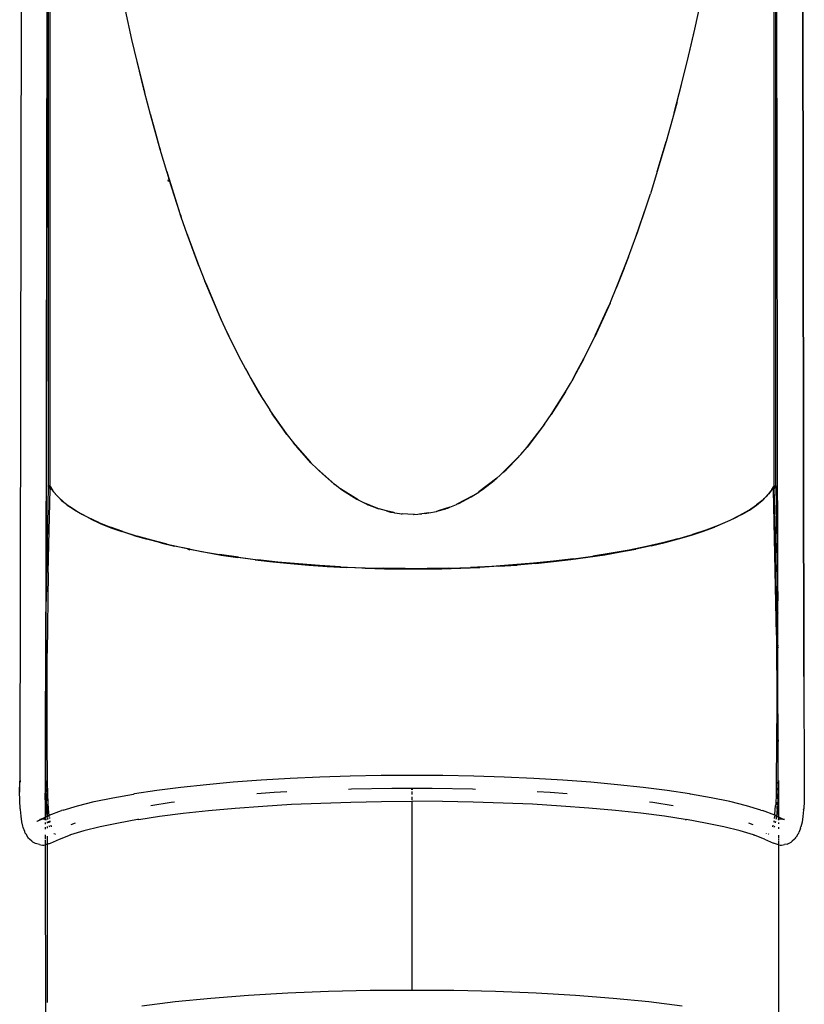
# Model space of a CAD drawing. Extents: x -10.2 to 2.9, y -7.3 to 9.5.
# Drawn here: x -5.8 to -5, y 5.4 to 6.5 of the extents above; entities that cross this region are included whole.
import ezdxf

# ---------------------------------------------------------------- set-up
doc = ezdxf.new("R2010")
doc.units = 0
doc.layers.get('0').update_dxf_attribs({"linetype": 'CONTINUOUS'})

# ---------------------------------------------------------------- blocks, each defined once
blk = doc.blocks.new('5322')
for p, q in [((-5.798, 7.1265), (-5.8005, 5.6696)), ((-5.7711, 7.1269), (-5.7711, 5.9755)), ((-5.0174, 5.9755), (-5.0173, 7.1269)), ((-5.0152, 5.8566), (-5.0173, 7.1269)), ((-4.9882, 5.7781), (-4.9907, 7.1257)), ((-4.9905, 7.1265), (-4.9882, 5.7781)), ((-5.7712, 7.0974), (-5.7735, 5.8454)), ((-5.7733, 5.8559), (-5.7712, 7.0974)), ((-5.0194, 7.0968), (-5.0194, 5.9755)), ((-5.7691, 5.9755), (-5.7691, 7.0892)), ((-5.6914, 6.4684), (-5.6847, 6.4381)), ((-5.1014, 6.4489), (-5.0951, 6.4771)), ((-5.1078, 6.4208), (-5.1014, 6.4489)), ((-5.1072, 6.4236), (-5.1014, 6.4489)), ((-5.6847, 6.4381), (-5.6792, 6.4152)), ((-5.7991, 6.4341), (-5.7991, 6.429)), ((-5.1152, 6.3914), (-5.1078, 6.4208)), ((-5.1078, 6.4208), (-5.1072, 6.4236)), ((-5.7991, 6.4097), (-5.7991, 6.4046)), ((-5.6792, 6.4152), (-5.6723, 6.3868)), ((-5.6792, 6.4152), (-5.6715, 6.3839)), ((-5.6723, 6.3868), (-5.6715, 6.3839)), ((-5.1227, 6.3623), (-5.1152, 6.3914)), ((-5.1196, 6.3734), (-5.1152, 6.3914)), ((-5.6652, 6.3603), (-5.6715, 6.3839)), ((-5.1196, 6.3734), (-5.1227, 6.3623)), ((-5.6551, 6.3241), (-5.6652, 6.3603)), ((-5.6652, 6.3603), (-5.6641, 6.3563)), ((-5.6641, 6.3563), (-5.6561, 6.3273)), ((-5.6641, 6.3563), (-5.6598, 6.3402)), ((-5.1227, 6.3623), (-5.131, 6.3323)), ((-5.6598, 6.3402), (-5.6561, 6.3273)), ((-5.6561, 6.3273), (-5.6551, 6.3241)), ((-5.131, 6.3323), (-5.1401, 6.3014)), ((-5.1401, 6.3014), (-5.1317, 6.3299)), ((-5.134, 6.3216), (-5.1317, 6.3299)), ((-5.1317, 6.3299), (-5.131, 6.3323)), ((-5.6484, 6.3013), (-5.6551, 6.3241)), ((-5.1401, 6.3014), (-5.134, 6.3216)), ((-5.6333, 6.254), (-5.6484, 6.3013)), ((-5.6484, 6.3013), (-5.6477, 6.2991)), ((-5.6477, 6.2991), (-5.6346, 6.258)), ((-5.6477, 6.2991), (-5.6469, 6.2962)), ((-5.6469, 6.2962), (-5.6464, 6.2943)), ((-5.1401, 6.3014), (-5.1472, 6.2781)), ((-5.6464, 6.291), (-5.6469, 6.2927)), ((-5.6464, 6.2943), (-5.6346, 6.258)), ((-5.1514, 6.2657), (-5.1472, 6.2781)), ((-5.1623, 6.2337), (-5.1514, 6.2657)), ((-5.1606, 6.2382), (-5.1514, 6.2657)), ((-5.6346, 6.258), (-5.6337, 6.2553)), ((-5.6337, 6.2553), (-5.6333, 6.254)), ((-5.6271, 6.2365), (-5.6333, 6.254)), ((-5.615, 6.2036), (-5.6271, 6.2365)), ((-5.6271, 6.2365), (-5.6253, 6.2315)), ((-5.1699, 6.2131), (-5.1623, 6.2337)), ((-5.1623, 6.2337), (-5.1606, 6.2382)), ((-5.6253, 6.2315), (-5.6161, 6.2065)), ((-5.6253, 6.2315), (-5.6197, 6.2157)), ((-5.6197, 6.2157), (-5.6161, 6.2065)), ((-5.1699, 6.2131), (-5.1827, 6.1804)), ((-5.171, 6.2101), (-5.1699, 6.2131)), ((-5.6161, 6.2065), (-5.615, 6.2036)), ((-5.615, 6.2036), (-5.6088, 6.1877)), ((-5.1806, 6.1855), (-5.171, 6.2101)), ((-5.1743, 6.2012), (-5.171, 6.2101)), ((-5.1743, 6.2012), (-5.1806, 6.1855)), ((-5.6108, 6.1898), (-5.6108, 6.1899)), ((-5.592, 6.1481), (-5.6088, 6.1877)), ((-5.6088, 6.1877), (-5.608, 6.1856)), ((-5.608, 6.1856), (-5.593, 6.1502)), ((-5.608, 6.1856), (-5.6069, 6.1827)), ((-5.6069, 6.1827), (-5.593, 6.1502)), ((-5.1827, 6.1804), (-5.1806, 6.1855)), ((-5.1879, 6.1676), (-5.1827, 6.1804)), ((-5.1891, 6.165), (-5.205, 6.1299)), ((-5.1927, 6.1569), (-5.1891, 6.165)), ((-5.1891, 6.165), (-5.1879, 6.1676)), ((-5.204, 6.132), (-5.1927, 6.1569)), ((-5.2017, 6.1366), (-5.1927, 6.1569)), ((-5.593, 6.1502), (-5.592, 6.1481)), ((-5.5856, 6.1345), (-5.592, 6.1481)), ((-5.5715, 6.1058), (-5.5856, 6.1345)), ((-5.5856, 6.1345), (-5.584, 6.1309)), ((-5.205, 6.1299), (-5.204, 6.132)), ((-5.204, 6.132), (-5.2017, 6.1366)), ((-5.584, 6.1309), (-5.5732, 6.1091)), ((-5.584, 6.1309), (-5.5792, 6.1208)), ((-5.2126, 6.1144), (-5.205, 6.1299)), ((-5.5792, 6.1208), (-5.5732, 6.1091)), ((-5.2126, 6.1144), (-5.2288, 6.084)), ((-5.2254, 6.0903), (-5.2138, 6.1121)), ((-5.2165, 6.1065), (-5.2138, 6.1121)), ((-5.2138, 6.1121), (-5.2126, 6.1144)), ((-5.5732, 6.1091), (-5.5715, 6.1058)), ((-5.5715, 6.1058), (-5.5669, 6.0969)), ((-5.2165, 6.1065), (-5.2254, 6.0903)), ((-5.5669, 6.0969), (-5.5644, 6.0926)), ((-5.5485, 6.0652), (-5.5644, 6.0926)), ((-5.5644, 6.0926), (-5.5612, 6.0869)), ((-5.5612, 6.0869), (-5.5498, 6.0673)), ((-5.5612, 6.0869), (-5.5528, 6.0721)), ((-5.2353, 6.0731), (-5.2301, 6.0817)), ((-5.2301, 6.0817), (-5.2288, 6.084)), ((-5.2288, 6.084), (-5.2254, 6.0903)), ((-5.5528, 6.0721), (-5.5498, 6.0673)), ((-5.2353, 6.0731), (-5.2501, 6.0496)), ((-5.2376, 6.0693), (-5.2353, 6.0731)), ((-5.5498, 6.0673), (-5.5485, 6.0652)), ((-5.5485, 6.0652), (-5.5416, 6.0543)), ((-5.2483, 6.0523), (-5.2376, 6.0693)), ((-5.2436, 6.0592), (-5.2376, 6.0693)), ((-5.5238, 6.029), (-5.5416, 6.0543)), ((-5.5416, 6.0543), (-5.5405, 6.0525)), ((-5.5405, 6.0525), (-5.5245, 6.0298)), ((-5.5405, 6.0525), (-5.5391, 6.0504)), ((-5.5251, 6.0306), (-5.5391, 6.0504)), ((-5.2501, 6.0496), (-5.2483, 6.0523)), ((-5.2483, 6.0523), (-5.2436, 6.0592)), ((-5.257, 6.0394), (-5.2501, 6.0496)), ((-5.5251, 6.0306), (-5.5245, 6.0298)), ((-5.5245, 6.0298), (-5.5238, 6.029)), ((-5.257, 6.0394), (-5.2751, 6.0159)), ((-5.2731, 6.0182), (-5.2581, 6.0378)), ((-5.2711, 6.0206), (-5.2581, 6.0378)), ((-5.2581, 6.0378), (-5.257, 6.0394)), ((-5.5238, 6.029), (-5.5235, 6.0285)), ((-5.5235, 6.0285), (-5.5169, 6.0202)), ((-5.4989, 5.9996), (-5.5169, 6.0202)), ((-5.5169, 6.0202), (-5.5153, 6.0182)), ((-5.2731, 6.0182), (-5.2711, 6.0206)), ((-5.5153, 6.0182), (-5.5117, 6.0137)), ((-5.5153, 6.0182), (-5.5001, 6.0008)), ((-5.5117, 6.0137), (-5.5001, 6.0008)), ((-5.2816, 6.0082), (-5.2751, 6.0159)), ((-5.2751, 6.0159), (-5.2731, 6.0182)), ((-5.5001, 6.0008), (-5.4989, 5.9996)), ((-5.4989, 5.9996), (-5.4926, 5.9934)), ((-5.2816, 6.0082), (-5.3, 5.9894)), ((-5.2986, 5.9906), (-5.2828, 6.0068)), ((-5.2966, 5.9924), (-5.284, 6.0054)), ((-5.284, 6.0054), (-5.2828, 6.0068)), ((-5.2828, 6.0068), (-5.2816, 6.0082)), ((-5.4741, 5.977), (-5.4926, 5.9934)), ((-5.4926, 5.9934), (-5.4909, 5.9917)), ((-5.4909, 5.9917), (-5.4871, 5.988)), ((-5.4909, 5.9917), (-5.4753, 5.9778)), ((-5.3029, 5.9868), (-5.3, 5.9894)), ((-5.3, 5.9894), (-5.2986, 5.9906)), ((-5.2986, 5.9906), (-5.2966, 5.9924)), ((-5.4753, 5.9778), (-5.4871, 5.988)), ((-5.3063, 5.9837), (-5.3249, 5.9694)), ((-5.3234, 5.9704), (-5.3076, 5.9825)), ((-5.3211, 5.9719), (-5.3091, 5.9812)), ((-5.3091, 5.9812), (-5.3076, 5.9825)), ((-5.3076, 5.9825), (-5.3063, 5.9837)), ((-5.3063, 5.9837), (-5.3063, 5.9837)), ((-5.3063, 5.9837), (-5.3062, 5.9837)), ((-5.3062, 5.9837), (-5.3029, 5.9868)), ((-5.7711, 5.9754), (-5.7733, 5.8559)), ((-5.7712, 5.8857), (-5.7692, 5.9723)), ((-5.7711, 5.9754), (-5.7711, 5.9755)), ((-5.7691, 5.9755), (-5.7711, 5.9754)), ((-5.7691, 5.9755), (-5.7711, 5.9755)), ((-5.7711, 5.9754), (-5.771, 5.9752)), ((-5.7711, 5.9754), (-5.7711, 5.9754)), ((-5.771, 5.9752), (-5.7705, 5.9745)), ((-5.7704, 5.9746), (-5.771, 5.9752)), ((-5.771, 5.9752), (-5.7692, 5.9723)), ((-5.7704, 5.9746), (-5.7705, 5.9745)), ((-5.7705, 5.9745), (-5.7692, 5.9726)), ((-5.7692, 5.9726), (-5.7691, 5.9755)), ((-5.7692, 5.9726), (-5.7686, 5.9717)), ((-5.7692, 5.9723), (-5.7692, 5.9726)), ((-5.7686, 5.9713), (-5.7692, 5.9723)), ((-5.7686, 5.9745), (-5.7691, 5.9755)), ((-5.7691, 5.9755), (-5.7691, 5.9755)), ((-5.7686, 5.9745), (-5.7662, 5.9705)), ((-5.7657, 5.9699), (-5.7686, 5.9745)), ((-5.7662, 5.9705), (-5.7657, 5.9699)), ((-5.7657, 5.9699), (-5.7655, 5.9696)), ((-5.7655, 5.9696), (-5.7623, 5.9656)), ((-5.7655, 5.9696), (-5.7611, 5.9645)), ((-5.4753, 5.9778), (-5.4741, 5.977)), ((-5.4741, 5.977), (-5.474, 5.9769)), ((-5.474, 5.9769), (-5.4691, 5.9733)), ((-5.4691, 5.9733), (-5.4684, 5.9728)), ((-5.4684, 5.9728), (-5.4682, 5.9726)), ((-5.4499, 5.961), (-5.4682, 5.9726)), ((-5.4682, 5.9726), (-5.4664, 5.9713)), ((-5.4664, 5.9713), (-5.4636, 5.9693)), ((-5.4664, 5.9713), (-5.4513, 5.9617)), ((-5.4636, 5.9693), (-5.4513, 5.9617)), ((-5.3302, 5.966), (-5.3251, 5.9692)), ((-5.3251, 5.9692), (-5.325, 5.9693)), ((-5.325, 5.9693), (-5.3249, 5.9694)), ((-5.3249, 5.9694), (-5.3234, 5.9704)), ((-5.3234, 5.9704), (-5.3211, 5.9719)), ((-5.0214, 5.972), (-5.0247, 5.9675)), ((-5.0247, 5.9675), (-5.0223, 5.9705)), ((-5.0223, 5.9705), (-5.0214, 5.972)), ((-5.0214, 5.972), (-5.0199, 5.9745)), ((-5.0197, 5.9749), (-5.0199, 5.9745)), ((-5.0199, 5.9745), (-5.0197, 5.9749)), ((-5.0198, 5.9717), (-5.0199, 5.9745)), ((-5.0199, 5.9745), (-5.0199, 5.9745)), ((-5.0198, 5.9717), (-5.0199, 5.9716)), ((-5.0199, 5.9715), (-5.0198, 5.9716)), ((-5.0193, 5.9726), (-5.0198, 5.9717)), ((-5.0198, 5.9716), (-5.0193, 5.9724)), ((-5.0198, 5.9716), (-5.0198, 5.9717)), ((-5.0166, 5.8208), (-5.0198, 5.9716)), ((-5.0194, 5.9755), (-5.0197, 5.9749)), ((-5.0193, 5.9755), (-5.0194, 5.9755)), ((-5.0175, 5.9754), (-5.0193, 5.9755)), ((-5.0193, 5.9755), (-5.0192, 5.9733)), ((-5.0193, 5.9755), (-5.0174, 5.9755)), ((-5.0193, 5.9724), (-5.0182, 5.9738)), ((-5.0186, 5.9736), (-5.0193, 5.9726)), ((-5.0192, 5.9733), (-5.0193, 5.9726)), ((-5.0193, 5.9726), (-5.0193, 5.9724)), ((-5.0193, 5.9724), (-5.0181, 5.9278)), ((-5.0184, 5.9741), (-5.0192, 5.9733)), ((-5.0192, 5.9733), (-5.0186, 5.9736)), ((-5.0183, 5.974), (-5.0186, 5.9736)), ((-5.0184, 5.9741), (-5.0183, 5.974)), ((-5.018, 5.9745), (-5.0183, 5.974)), ((-5.0182, 5.9738), (-5.0174, 5.9754)), ((-5.0174, 5.9754), (-5.018, 5.9745)), ((-5.0174, 5.9754), (-5.0175, 5.9754)), ((-5.0174, 5.9755), (-5.0174, 5.9754)), ((-5.0174, 5.9754), (-5.0152, 5.8566)), ((-5.7623, 5.9656), (-5.7611, 5.9645)), ((-5.7606, 5.9639), (-5.7611, 5.9645)), ((-5.7606, 5.9639), (-5.7573, 5.9606)), ((-5.7549, 5.9587), (-5.7606, 5.9639)), ((-5.7573, 5.9606), (-5.7549, 5.9587)), ((-5.7549, 5.9587), (-5.7514, 5.9558)), ((-5.7549, 5.9587), (-5.7492, 5.9544)), ((-5.4513, 5.9617), (-5.4499, 5.961)), ((-5.4499, 5.961), (-5.4431, 5.9577)), ((-5.3313, 5.9652), (-5.3477, 5.9566)), ((-5.3462, 5.9572), (-5.3331, 5.9641)), ((-5.3458, 5.9574), (-5.3331, 5.9641)), ((-5.3331, 5.9641), (-5.3313, 5.9652)), ((-5.3313, 5.9652), (-5.331, 5.9654)), ((-5.331, 5.9654), (-5.3302, 5.966)), ((-5.0374, 5.9555), (-5.0313, 5.9605)), ((-5.0305, 5.9613), (-5.0372, 5.9559)), ((-5.0313, 5.9605), (-5.0305, 5.9613)), ((-5.0251, 5.9669), (-5.0305, 5.9613)), ((-5.0305, 5.9613), (-5.0294, 5.9624)), ((-5.0294, 5.9624), (-5.0261, 5.9657)), ((-5.0261, 5.9657), (-5.0251, 5.9669)), ((-5.0251, 5.9669), (-5.0247, 5.9675)), ((-5.7514, 5.9558), (-5.7481, 5.9535)), ((-5.7481, 5.9535), (-5.7492, 5.9544)), ((-5.7479, 5.9534), (-5.7481, 5.9535)), ((-5.7479, 5.9534), (-5.744, 5.9507)), ((-5.7396, 5.9482), (-5.7479, 5.9534)), ((-5.744, 5.9507), (-5.7357, 5.9458)), ((-5.7303, 5.9431), (-5.7396, 5.9482)), ((-5.4295, 5.9521), (-5.4431, 5.9577)), ((-5.4431, 5.9577), (-5.4411, 5.9567)), ((-5.4411, 5.9567), (-5.4358, 5.9545)), ((-5.4397, 5.956), (-5.4411, 5.9567)), ((-5.4398, 5.9556), (-5.4403, 5.9558)), ((-5.4397, 5.956), (-5.4358, 5.9545)), ((-5.4358, 5.9545), (-5.4295, 5.9521)), ((-5.4295, 5.9521), (-5.4284, 5.9517)), ((-5.4284, 5.9516), (-5.4295, 5.9521)), ((-5.4207, 5.9496), (-5.4284, 5.9517)), ((-5.4129, 5.9479), (-5.4207, 5.9496)), ((-5.4207, 5.9496), (-5.4174, 5.9487)), ((-5.4174, 5.9487), (-5.4157, 5.9483)), ((-5.4174, 5.9487), (-5.4165, 5.9484)), ((-5.4165, 5.9484), (-5.4157, 5.9483)), ((-5.4157, 5.9483), (-5.4129, 5.9479)), ((-5.4129, 5.9479), (-5.4122, 5.9478)), ((-5.4122, 5.9477), (-5.4129, 5.9479)), ((-5.4122, 5.9478), (-5.4046, 5.9466)), ((-5.3768, 5.9477), (-5.3687, 5.9492)), ((-5.3687, 5.9492), (-5.367, 5.9497)), ((-5.367, 5.9497), (-5.3687, 5.9492)), ((-5.3549, 5.9536), (-5.367, 5.9497)), ((-5.367, 5.9497), (-5.3593, 5.952)), ((-5.3593, 5.952), (-5.359, 5.9521)), ((-5.359, 5.9521), (-5.3572, 5.9526)), ((-5.3572, 5.9526), (-5.3549, 5.9536)), ((-5.3549, 5.9536), (-5.3482, 5.9563)), ((-5.3477, 5.9566), (-5.3482, 5.9563)), ((-5.3482, 5.9563), (-5.3477, 5.9566)), ((-5.3477, 5.9566), (-5.3462, 5.9572)), ((-5.3462, 5.9572), (-5.3458, 5.9574)), ((-5.0456, 5.9501), (-5.0549, 5.9448)), ((-5.0524, 5.946), (-5.0447, 5.9506)), ((-5.0456, 5.9501), (-5.0372, 5.9559)), ((-5.0447, 5.9506), (-5.0374, 5.9555)), ((-5.7273, 5.9415), (-5.7357, 5.9458)), ((-5.7188, 5.9377), (-5.7303, 5.9431)), ((-5.7273, 5.9415), (-5.7172, 5.9368)), ((-5.7188, 5.9377), (-5.7067, 5.9328)), ((-5.4054, 5.9466), (-5.4046, 5.9466)), ((-5.4046, 5.9466), (-5.4046, 5.9466)), ((-5.3927, 5.9461), (-5.4046, 5.9466)), ((-5.3927, 5.9461), (-5.3923, 5.9461)), ((-5.3923, 5.9461), (-5.3839, 5.9467)), ((-5.3915, 5.9461), (-5.3923, 5.9461)), ((-5.3839, 5.9467), (-5.3863, 5.9464)), ((-5.3863, 5.9464), (-5.3863, 5.9464)), ((-5.3768, 5.9477), (-5.3839, 5.9467)), ((-5.3807, 5.9469), (-5.3839, 5.9467)), ((-5.3807, 5.9469), (-5.3768, 5.9477)), ((-5.0651, 5.9398), (-5.0772, 5.9346)), ((-5.0611, 5.9415), (-5.0704, 5.9372)), ((-5.0549, 5.9448), (-5.0651, 5.9398)), ((-5.0524, 5.946), (-5.0611, 5.9415)), ((-5.7172, 5.9368), (-5.7061, 5.9323)), ((-5.6939, 5.9282), (-5.7067, 5.9328)), ((-5.7061, 5.9323), (-5.6947, 5.9282)), ((-5.6823, 5.9242), (-5.6947, 5.9282)), ((-5.6939, 5.9282), (-5.6791, 5.9235)), ((-5.1047, 5.9247), (-5.0921, 5.9288)), ((-5.09, 5.9298), (-5.1036, 5.9253)), ((-5.0921, 5.9288), (-5.0809, 5.9329)), ((-5.0772, 5.9346), (-5.09, 5.9298)), ((-5.0704, 5.9372), (-5.0809, 5.9329)), ((-5.0181, 5.9278), (-5.0167, 5.8382)), ((-5.6823, 5.9242), (-5.6687, 5.9203)), ((-5.6638, 5.9192), (-5.6791, 5.9235)), ((-5.6546, 5.9166), (-5.6687, 5.9203)), ((-5.6478, 5.9152), (-5.6638, 5.9192)), ((-5.1189, 5.9208), (-5.1348, 5.9167)), ((-5.1319, 5.9171), (-5.1182, 5.9207)), ((-5.1189, 5.9208), (-5.1036, 5.9253)), ((-5.1182, 5.9207), (-5.1047, 5.9247)), ((-5.6546, 5.9166), (-5.6402, 5.9132)), ((-5.6478, 5.9152), (-5.6303, 5.9114)), ((-5.6245, 5.9099), (-5.6402, 5.9132)), ((-5.6303, 5.9114), (-5.6123, 5.9078)), ((-5.6264, 5.9099), (-5.6245, 5.9095)), ((-5.6245, 5.9095), (-5.6264, 5.9098)), ((-5.6245, 5.9099), (-5.6082, 5.9068)), ((-5.6123, 5.9078), (-5.5937, 5.9046)), ((-5.1946, 5.9043), (-5.1782, 5.9072)), ((-5.1694, 5.9091), (-5.1878, 5.9058)), ((-5.1782, 5.9072), (-5.1623, 5.9102)), ((-5.1693, 5.9091), (-5.1694, 5.9091)), ((-5.1513, 5.9128), (-5.1693, 5.9091)), ((-5.1464, 5.9136), (-5.1623, 5.9102)), ((-5.1348, 5.9167), (-5.1513, 5.9128)), ((-5.1464, 5.9136), (-5.1319, 5.9171)), ((-5.6082, 5.9068), (-5.5919, 5.904)), ((-5.5739, 5.9017), (-5.5937, 5.9046)), ((-5.5919, 5.904), (-5.5746, 5.9014)), ((-5.5567, 5.899), (-5.5746, 5.9014)), ((-5.5739, 5.9017), (-5.5538, 5.899)), ((-5.5567, 5.899), (-5.5385, 5.8969)), ((-5.5333, 5.8967), (-5.5538, 5.899)), ((-5.5385, 5.8969), (-5.5201, 5.8951)), ((-5.5119, 5.8947), (-5.5333, 5.8967)), ((-5.2475, 5.8976), (-5.2683, 5.8955)), ((-5.2663, 5.8953), (-5.2477, 5.8972)), ((-5.2477, 5.8972), (-5.2297, 5.8993)), ((-5.2269, 5.9), (-5.2475, 5.8976)), ((-5.2297, 5.8993), (-5.212, 5.9017)), ((-5.2269, 5.9), (-5.2068, 5.9028)), ((-5.212, 5.9017), (-5.1946, 5.9043)), ((-5.1878, 5.9058), (-5.2068, 5.9028)), ((-5.5201, 5.8951), (-5.5011, 5.8935)), ((-5.4902, 5.8931), (-5.5119, 5.8947)), ((-5.5011, 5.8935), (-5.4818, 5.8921)), ((-5.4684, 5.8918), (-5.4902, 5.8931)), ((-5.4821, 5.892), (-5.4818, 5.8919)), ((-5.4818, 5.8919), (-5.4821, 5.8919)), ((-5.4818, 5.8921), (-5.4624, 5.8911)), ((-5.4684, 5.8918), (-5.4461, 5.8908)), ((-5.4428, 5.8903), (-5.4624, 5.8911)), ((-5.4461, 5.8908), (-5.4237, 5.8902)), ((-5.4428, 5.8903), (-5.4229, 5.8897)), ((-5.4012, 5.8899), (-5.4237, 5.8902)), ((-5.4229, 5.8897), (-5.4031, 5.8895)), ((-5.4031, 5.8895), (-5.3832, 5.8895)), ((-5.4012, 5.8899), (-5.3787, 5.8899)), ((-5.3832, 5.8895), (-5.3633, 5.8898)), ((-5.3562, 5.8904), (-5.3787, 5.8899)), ((-5.3633, 5.8898), (-5.3436, 5.8903)), ((-5.3562, 5.8904), (-5.3338, 5.8911)), ((-5.3436, 5.8903), (-5.3238, 5.8912)), ((-5.3117, 5.8922), (-5.3338, 5.8911)), ((-5.3045, 5.8923), (-5.3238, 5.8912)), ((-5.2899, 5.8937), (-5.3117, 5.8922)), ((-5.3045, 5.8923), (-5.2853, 5.8936)), ((-5.2683, 5.8955), (-5.2899, 5.8937)), ((-5.2663, 5.8953), (-5.2853, 5.8936)), ((-5.7712, 5.8857), (-5.7721, 5.8022)), ((-5.0151, 5.8559), (-5.0152, 5.8566)), ((-5.0151, 5.8227), (-5.0151, 5.8559)), ((-5.7737, 5.6692), (-5.7733, 5.8559)), ((-5.7739, 5.6811), (-5.7735, 5.8452)), ((-5.7735, 5.8454), (-5.7735, 5.8452)), ((-5.0167, 5.8382), (-5.0166, 5.8246)), ((-5.0149, 5.8437), (-5.0149, 5.844)), ((-5.0166, 5.8246), (-5.0151, 5.8227)), ((-5.0166, 5.8246), (-5.0166, 5.8208)), ((-5.0166, 5.8208), (-5.0166, 5.819)), ((-5.0166, 5.819), (-5.0151, 5.8097)), ((-5.0166, 5.819), (-5.0162, 5.7497)), ((-5.0151, 5.8097), (-5.0151, 5.8227)), ((-5.0151, 5.8097), (-5.0151, 5.8096)), ((-5.0148, 5.6697), (-5.0151, 5.8096)), ((-5.0149, 5.8084), (-5.0149, 5.8083)), ((-5.7721, 5.7138), (-5.7721, 5.8022)), ((-4.9882, 5.7781), (-4.988, 5.6696)), ((-5.0162, 5.7497), (-5.0168, 5.6686)), ((-5.7717, 5.6686), (-5.7721, 5.7138)), ((-5.0147, 5.7109), (-5.0147, 5.7126)), ((-5.7739, 5.6811), (-5.7738, 5.6806)), ((-5.7739, 5.6701), (-5.7738, 5.6806)), ((-5.5205, 5.6725), (-5.5505, 5.6707)), ((-5.4896, 5.6739), (-5.5205, 5.6725)), ((-5.4582, 5.6749), (-5.4896, 5.6739)), ((-5.4263, 5.6755), (-5.4582, 5.6749)), ((-5.3942, 5.6757), (-5.4263, 5.6755)), ((-5.3622, 5.6755), (-5.3942, 5.6757)), ((-5.3303, 5.6749), (-5.3622, 5.6755)), ((-5.2988, 5.6739), (-5.3303, 5.6749)), ((-5.268, 5.6725), (-5.2988, 5.6739)), ((-5.238, 5.6707), (-5.268, 5.6725)), ((-5.8007, 5.6592), (-5.8005, 5.6681)), ((-5.8006, 5.6584), (-5.8005, 5.6681)), ((-5.8005, 5.6694), (-5.8005, 5.6696)), ((-5.8005, 5.6681), (-5.8005, 5.6694)), ((-5.8003, 5.6704), (-5.8003, 5.6687)), ((-5.7742, 5.6707), (-5.7742, 5.6592)), ((-5.7739, 5.6684), (-5.7742, 5.6592)), ((-5.7739, 5.6684), (-5.7739, 5.6581)), ((-5.7738, 5.659), (-5.7737, 5.6662)), ((-5.7737, 5.6699), (-5.7737, 5.6687)), ((-5.7737, 5.6691), (-5.7737, 5.6692)), ((-5.7737, 5.6689), (-5.7737, 5.6691)), ((-5.7737, 5.6662), (-5.7737, 5.6689)), ((-5.7737, 5.6687), (-5.7737, 5.6686)), ((-5.7737, 5.6686), (-5.7737, 5.6662)), ((-5.7737, 5.6662), (-5.7736, 5.6609)), ((-5.7721, 5.6686), (-5.7721, 5.6639)), ((-5.7715, 5.657), (-5.7717, 5.6686)), ((-5.6337, 5.6632), (-5.6585, 5.66)), ((-5.6073, 5.666), (-5.6337, 5.6632)), ((-5.5795, 5.6686), (-5.6073, 5.666)), ((-5.5505, 5.6707), (-5.5795, 5.6686)), ((-5.4568, 5.6616), (-5.4152, 5.6624)), ((-5.4152, 5.6624), (-5.3944, 5.6625)), ((-5.3944, 5.6621), (-5.3944, 5.6625)), ((-5.3944, 5.6607), (-5.3944, 5.6621)), ((-5.3941, 5.6621), (-5.3941, 5.6625)), ((-5.3941, 5.6625), (-5.3733, 5.6624)), ((-5.3941, 5.6621), (-5.3941, 5.6607)), ((-5.3733, 5.6624), (-5.3317, 5.6616)), ((-5.209, 5.6686), (-5.238, 5.6707)), ((-5.1812, 5.666), (-5.209, 5.6686)), ((-5.1548, 5.6632), (-5.1812, 5.666)), ((-5.13, 5.66), (-5.1548, 5.6632)), ((-5.0168, 5.6686), (-5.017, 5.6564)), ((-5.0163, 5.6686), (-5.0163, 5.6671)), ((-5.0163, 5.6624), (-5.0163, 5.6605)), ((-5.0149, 5.6602), (-5.0148, 5.6662)), ((-5.0148, 5.6687), (-5.0148, 5.6698)), ((-5.0148, 5.6697), (-5.0148, 5.6689)), ((-5.0148, 5.6675), (-5.0148, 5.6689)), ((-5.0148, 5.6686), (-5.0148, 5.6687)), ((-5.0148, 5.6675), (-5.0148, 5.6686)), ((-5.0148, 5.6662), (-5.0148, 5.6675)), ((-5.0147, 5.6594), (-5.0148, 5.6662)), ((-5.0145, 5.6704), (-5.0145, 5.6326)), ((-4.988, 5.6696), (-4.988, 5.6694)), ((-4.988, 5.6694), (-4.988, 5.6681)), ((-4.988, 5.6681), (-4.9879, 5.6583)), ((-4.988, 5.6681), (-4.9878, 5.6591)), ((-5.8005, 5.6494), (-5.8007, 5.6592)), ((-5.7742, 5.6592), (-5.7743, 5.6573)), ((-5.7742, 5.6525), (-5.7743, 5.6573)), ((-5.7742, 5.6592), (-5.7742, 5.6525)), ((-5.7741, 5.6478), (-5.7742, 5.6525)), ((-5.7742, 5.6525), (-5.7742, 5.6325)), ((-5.7738, 5.6488), (-5.7739, 5.6581)), ((-5.7736, 5.6503), (-5.7738, 5.659)), ((-5.7736, 5.6609), (-5.7734, 5.653)), ((-5.7734, 5.653), (-5.7731, 5.6457)), ((-5.7721, 5.6621), (-5.7721, 5.6581)), ((-5.7721, 5.6568), (-5.7721, 5.6564)), ((-5.7721, 5.6552), (-5.7721, 5.6492)), ((-5.7711, 5.6462), (-5.7715, 5.657)), ((-5.7236, 5.6485), (-5.7042, 5.6525)), ((-5.7042, 5.6525), (-5.6829, 5.6563)), ((-5.6816, 5.6565), (-5.6829, 5.6563)), ((-5.6585, 5.66), (-5.6816, 5.6565)), ((-5.5549, 5.6568), (-5.5372, 5.6581)), ((-5.5372, 5.6581), (-5.524, 5.6588)), ((-5.46, 5.6615), (-5.4568, 5.6616)), ((-5.3944, 5.6591), (-5.3944, 5.656)), ((-5.3944, 5.6535), (-5.3944, 5.6502)), ((-5.3941, 5.656), (-5.3941, 5.6591)), ((-5.3941, 5.6502), (-5.3941, 5.6535)), ((-5.3317, 5.6616), (-5.3285, 5.6615)), ((-5.2645, 5.6588), (-5.2512, 5.6581)), ((-5.2512, 5.6581), (-5.2336, 5.6568)), ((-5.1069, 5.6565), (-5.13, 5.66)), ((-5.1056, 5.6563), (-5.1069, 5.6565)), ((-5.0843, 5.6525), (-5.1056, 5.6563)), ((-5.0649, 5.6485), (-5.0843, 5.6525)), ((-5.017, 5.6564), (-5.0174, 5.6455)), ((-5.0163, 5.6564), (-5.0163, 5.6563)), ((-5.0163, 5.6548), (-5.0163, 5.6514)), ((-5.0151, 5.6522), (-5.0154, 5.645)), ((-5.0151, 5.6522), (-5.0149, 5.6602)), ((-5.0147, 5.6589), (-5.0148, 5.65)), ((-5.0147, 5.6589), (-5.0147, 5.6594)), ((-4.9878, 5.6591), (-4.988, 5.6491)), ((-5.8001, 5.6414), (-5.8005, 5.6494)), ((-5.7738, 5.6488), (-5.7741, 5.6478)), ((-5.7736, 5.6503), (-5.7736, 5.6502)), ((-5.7736, 5.6502), (-5.7736, 5.6498)), ((-5.7733, 5.6429), (-5.7736, 5.6498)), ((-5.7727, 5.6367), (-5.7733, 5.6429)), ((-5.7726, 5.6391), (-5.7731, 5.6457)), ((-5.7721, 5.646), (-5.7721, 5.6338)), ((-5.7705, 5.6369), (-5.7711, 5.6462)), ((-5.7557, 5.6397), (-5.7408, 5.6442)), ((-5.7408, 5.6442), (-5.7236, 5.6485)), ((-5.6647, 5.6446), (-5.6438, 5.6478)), ((-5.6438, 5.6478), (-5.6403, 5.6483)), ((-5.6051, 5.6392), (-5.5776, 5.6417)), ((-5.5776, 5.6417), (-5.5489, 5.6439)), ((-5.5489, 5.6439), (-5.5192, 5.6457)), ((-5.5192, 5.6457), (-5.4887, 5.647)), ((-5.4887, 5.647), (-5.4575, 5.648)), ((-5.4575, 5.648), (-5.426, 5.6486)), ((-5.426, 5.6486), (-5.3944, 5.6488)), ((-5.3944, 5.6494), (-5.3944, 5.6488)), ((-5.3944, 5.6488), (-5.3942, 5.6488)), ((-5.3944, 5.6488), (-5.3944, 5.4529)), ((-5.3941, 5.6488), (-5.3942, 5.6488)), ((-5.3941, 5.6488), (-5.3941, 5.6494)), ((-5.3625, 5.6486), (-5.3941, 5.6488)), ((-5.3941, 5.4529), (-5.3941, 5.6488)), ((-5.331, 5.648), (-5.3625, 5.6486)), ((-5.2998, 5.647), (-5.331, 5.648)), ((-5.2693, 5.6457), (-5.2998, 5.647)), ((-5.2396, 5.6439), (-5.2693, 5.6457)), ((-5.2109, 5.6417), (-5.2396, 5.6439)), ((-5.1834, 5.6392), (-5.2109, 5.6417)), ((-5.1482, 5.6483), (-5.1447, 5.6478)), ((-5.1447, 5.6478), (-5.1237, 5.6446)), ((-5.0477, 5.6442), (-5.0649, 5.6485)), ((-5.0328, 5.6397), (-5.0477, 5.6442)), ((-5.0182, 5.6352), (-5.0175, 5.6443)), ((-5.0174, 5.6455), (-5.0175, 5.6443)), ((-5.0163, 5.6479), (-5.0163, 5.6447)), ((-5.0163, 5.6438), (-5.0163, 5.6403)), ((-5.0154, 5.645), (-5.0159, 5.6384)), ((-5.0152, 5.6426), (-5.0158, 5.6366)), ((-5.0149, 5.6495), (-5.0152, 5.6426)), ((-5.0148, 5.65), (-5.0149, 5.6499)), ((-5.0149, 5.6499), (-5.0149, 5.6495)), ((-4.988, 5.6491), (-4.9884, 5.641)), ((-5.8, 5.6402), (-5.8001, 5.6414)), ((-5.7993, 5.6334), (-5.8, 5.6402)), ((-5.7985, 5.6276), (-5.7993, 5.6334)), ((-5.7789, 5.6303), (-5.7742, 5.6325)), ((-5.7742, 5.6321), (-5.7771, 5.6307)), ((-5.7742, 5.6325), (-5.7722, 5.6334)), ((-5.7728, 5.6327), (-5.7742, 5.6321)), ((-5.7742, 5.6325), (-5.7742, 5.6321)), ((-5.7742, 5.6321), (-5.7742, 5.6317)), ((-5.7742, 5.6317), (-5.7742, 5.6311)), ((-5.7722, 5.6334), (-5.7727, 5.6367)), ((-5.7726, 5.6391), (-5.7721, 5.6338)), ((-5.7722, 5.6334), (-5.7721, 5.6335)), ((-5.7721, 5.6332), (-5.7722, 5.6334)), ((-5.7721, 5.6335), (-5.7701, 5.6344)), ((-5.7721, 5.6338), (-5.7721, 5.6335)), ((-5.7721, 5.6335), (-5.7721, 5.6333)), ((-5.7721, 5.6335), (-5.7721, 5.6333)), ((-5.7719, 5.6319), (-5.7721, 5.633)), ((-5.7719, 5.6319), (-5.7721, 5.633)), ((-5.7721, 5.633), (-5.7721, 5.6319)), ((-5.772, 5.633), (-5.7719, 5.6319)), ((-5.7701, 5.6344), (-5.7705, 5.6369)), ((-5.7701, 5.6341), (-5.7701, 5.6344)), ((-5.7701, 5.6344), (-5.77, 5.6344)), ((-5.7699, 5.6327), (-5.7701, 5.6338)), ((-5.77, 5.6344), (-5.7574, 5.6391)), ((-5.7698, 5.6319), (-5.7697, 5.6309)), ((-5.7557, 5.6397), (-5.7574, 5.6391)), ((-5.6774, 5.63), (-5.6558, 5.6333)), ((-5.6558, 5.6333), (-5.6312, 5.6364)), ((-5.6312, 5.6364), (-5.6051, 5.6392)), ((-5.1573, 5.6364), (-5.1834, 5.6392)), ((-5.1327, 5.6333), (-5.1573, 5.6364)), ((-5.1111, 5.63), (-5.1327, 5.6333)), ((-5.0328, 5.6397), (-5.0311, 5.6391)), ((-5.0184, 5.6344), (-5.0311, 5.6391)), ((-5.0188, 5.6309), (-5.0185, 5.6333)), ((-5.0184, 5.6344), (-5.0183, 5.6344)), ((-5.0183, 5.6344), (-5.0184, 5.6337)), ((-5.0182, 5.6352), (-5.0183, 5.6344)), ((-5.0183, 5.6344), (-5.0164, 5.6335)), ((-5.0166, 5.6318), (-5.017, 5.6303)), ((-5.0169, 5.6302), (-5.0166, 5.6318)), ((-5.0165, 5.6325), (-5.0167, 5.6312)), ((-5.0166, 5.6318), (-5.0165, 5.6326)), ((-5.0165, 5.6325), (-5.0166, 5.6318)), ((-5.0165, 5.633), (-5.0164, 5.6335)), ((-5.0164, 5.6335), (-5.0163, 5.6347)), ((-5.0164, 5.6335), (-5.0163, 5.6334)), ((-5.0163, 5.6334), (-5.0164, 5.633)), ((-5.0163, 5.6388), (-5.0163, 5.6347)), ((-5.0159, 5.6384), (-5.0163, 5.6347)), ((-5.0158, 5.6366), (-5.0163, 5.6334)), ((-5.0163, 5.6334), (-5.0145, 5.6326)), ((-5.0145, 5.6326), (-5.0145, 5.6299)), ((-5.0145, 5.6326), (-5.0096, 5.6303)), ((-4.9892, 5.6332), (-4.9901, 5.6272)), ((-4.9885, 5.6399), (-4.9892, 5.6332)), ((-4.9885, 5.6399), (-4.9884, 5.641)), ((-5.7973, 5.6229), (-5.7985, 5.6276)), ((-5.797, 5.6215), (-5.7973, 5.6229)), ((-5.7955, 5.6174), (-5.797, 5.6215)), ((-5.7779, 5.6303), (-5.7829, 5.6279)), ((-5.7829, 5.6279), (-5.7826, 5.6281)), ((-5.7826, 5.6281), (-5.7779, 5.6303)), ((-5.7799, 5.63), (-5.7789, 5.6303)), ((-5.7791, 5.6301), (-5.7799, 5.63)), ((-5.7794, 5.63), (-5.7791, 5.6301)), ((-5.7791, 5.6302), (-5.7789, 5.6303)), ((-5.7791, 5.6302), (-5.7784, 5.6303)), ((-5.7791, 5.6301), (-5.7791, 5.6302)), ((-5.7789, 5.6303), (-5.7779, 5.6305)), ((-5.7784, 5.6303), (-5.7779, 5.6305)), ((-5.7779, 5.6303), (-5.7784, 5.6303)), ((-5.7779, 5.6305), (-5.7772, 5.6307)), ((-5.7772, 5.6307), (-5.7779, 5.6303)), ((-5.7772, 5.6304), (-5.7779, 5.6303)), ((-5.7779, 5.6303), (-5.7779, 5.6303)), ((-5.7772, 5.6307), (-5.7771, 5.6307)), ((-5.7756, 5.6303), (-5.7767, 5.6304)), ((-5.7762, 5.6306), (-5.7751, 5.6303)), ((-5.775, 5.6303), (-5.7762, 5.6306)), ((-5.7751, 5.6302), (-5.7756, 5.6303)), ((-5.7746, 5.6301), (-5.7742, 5.6299)), ((-5.7744, 5.6302), (-5.7745, 5.6301)), ((-5.7742, 5.6301), (-5.7744, 5.6302)), ((-5.7742, 5.6303), (-5.7742, 5.6301)), ((-5.7741, 5.6301), (-5.7742, 5.6301)), ((-5.7742, 5.6301), (-5.7742, 5.6299)), ((-5.7742, 5.6299), (-5.7733, 5.6296)), ((-5.7742, 5.6299), (-5.7742, 5.6293)), ((-5.7742, 5.6267), (-5.7742, 5.6252)), ((-5.7742, 5.6219), (-5.7742, 5.6201)), ((-5.7721, 5.631), (-5.7721, 5.63)), ((-5.7721, 5.6275), (-5.7721, 5.626)), ((-5.7721, 5.6227), (-5.7721, 5.6209)), ((-5.7715, 5.6303), (-5.7717, 5.6312)), ((-5.7717, 5.6312), (-5.7716, 5.6302)), ((-5.7712, 5.6278), (-5.7708, 5.6265)), ((-5.771, 5.6279), (-5.7706, 5.6274)), ((-5.7708, 5.628), (-5.7706, 5.6274)), ((-5.7706, 5.6274), (-5.7708, 5.628)), ((-5.7705, 5.6273), (-5.7707, 5.628)), ((-5.7706, 5.6274), (-5.7703, 5.6268)), ((-5.7706, 5.6274), (-5.7705, 5.6273)), ((-5.7704, 5.6272), (-5.7705, 5.6273)), ((-5.7704, 5.6272), (-5.7701, 5.6267)), ((-5.7703, 5.6268), (-5.7704, 5.6272)), ((-5.7701, 5.6268), (-5.7704, 5.6272)), ((-5.7694, 5.6219), (-5.77, 5.6234)), ((-5.7691, 5.6274), (-5.7693, 5.6285)), ((-5.7691, 5.6271), (-5.7691, 5.6274)), ((-5.7677, 5.6225), (-5.7682, 5.6241)), ((-5.7472, 5.6248), (-5.7429, 5.6266)), ((-5.7173, 5.6223), (-5.7342, 5.6181)), ((-5.6984, 5.6263), (-5.7173, 5.6223)), ((-5.6787, 5.6298), (-5.6984, 5.6263)), ((-5.6775, 5.63), (-5.6787, 5.6298)), ((-5.6774, 5.63), (-5.6775, 5.63)), ((-5.1111, 5.63), (-5.1109, 5.63)), ((-5.1109, 5.63), (-5.1098, 5.6298)), ((-5.0901, 5.6263), (-5.1098, 5.6298)), ((-5.0712, 5.6223), (-5.0901, 5.6263)), ((-5.0543, 5.6181), (-5.0712, 5.6223)), ((-5.0456, 5.6266), (-5.0413, 5.6248)), ((-5.0203, 5.6241), (-5.0207, 5.6225)), ((-5.0193, 5.6278), (-5.0195, 5.6271)), ((-5.0192, 5.6285), (-5.0193, 5.6278)), ((-5.0191, 5.6219), (-5.0184, 5.6234)), ((-5.0181, 5.6272), (-5.0184, 5.6268)), ((-5.018, 5.6273), (-5.0182, 5.6268)), ((-5.018, 5.6273), (-5.0181, 5.6272)), ((-5.0179, 5.6274), (-5.018, 5.6273)), ((-5.0177, 5.628), (-5.0179, 5.6274)), ((-5.0177, 5.628), (-5.0179, 5.6276)), ((-5.0175, 5.6279), (-5.0179, 5.6274)), ((-5.0179, 5.6276), (-5.0179, 5.6274)), ((-5.0176, 5.6265), (-5.0173, 5.6277)), ((-5.0173, 5.6277), (-5.0173, 5.6278)), ((-5.0145, 5.6299), (-5.0152, 5.6296)), ((-5.0138, 5.6302), (-5.0145, 5.6299)), ((-5.0145, 5.6299), (-5.0145, 5.6293)), ((-5.0145, 5.6268), (-5.0145, 5.6253)), ((-5.0145, 5.622), (-5.0145, 5.6202)), ((-5.0128, 5.6304), (-5.0144, 5.6301)), ((-5.0138, 5.6302), (-5.0144, 5.6301)), ((-5.0137, 5.6302), (-5.0138, 5.6302)), ((-5.0128, 5.6304), (-5.0137, 5.6302)), ((-5.0129, 5.6303), (-5.0137, 5.6302)), ((-5.0126, 5.6303), (-5.0129, 5.6303)), ((-5.0123, 5.6306), (-5.0128, 5.6305)), ((-5.0123, 5.6306), (-5.0127, 5.6305)), ((-5.0114, 5.6304), (-5.0124, 5.6303)), ((-5.01, 5.6303), (-5.0114, 5.6304)), ((-5.0113, 5.6307), (-5.0106, 5.6305)), ((-5.01, 5.6303), (-5.0106, 5.6305)), ((-5.0106, 5.6305), (-5.0096, 5.6303)), ((-5.01, 5.6303), (-5.0094, 5.6302)), ((-5.0096, 5.6303), (-5.0085, 5.63)), ((-5.0096, 5.6303), (-5.0094, 5.6302)), ((-5.0094, 5.6301), (-5.0094, 5.6302)), ((-5.0091, 5.63), (-5.0094, 5.6301)), ((-5.0085, 5.63), (-5.0094, 5.6301)), ((-4.9916, 5.6211), (-4.9913, 5.6225)), ((-4.9901, 5.6272), (-4.9913, 5.6225)), ((-5.7949, 5.6159), (-5.7955, 5.6174)), ((-5.7941, 5.6146), (-5.7949, 5.6159)), ((-5.7924, 5.6118), (-5.7941, 5.6146)), ((-5.7915, 5.6105), (-5.7924, 5.6118)), ((-5.7742, 5.6139), (-5.7742, 5.6134)), ((-5.7742, 5.6133), (-5.7742, 5.6118)), ((-5.7742, 5.6116), (-5.7742, 5.6094)), ((-5.7721, 5.6127), (-5.7721, 5.6102)), ((-5.7638, 5.6149), (-5.7653, 5.6152)), ((-5.7637, 5.615), (-5.7638, 5.6149)), ((-5.7594, 5.6097), (-5.748, 5.6139)), ((-5.748, 5.6139), (-5.7488, 5.6137)), ((-5.7342, 5.6181), (-5.748, 5.6139)), ((-5.7471, 5.6143), (-5.748, 5.6139)), ((-5.0404, 5.6139), (-5.0543, 5.6181)), ((-5.0404, 5.6139), (-5.0414, 5.6143)), ((-5.0291, 5.6097), (-5.0404, 5.6139)), ((-5.0404, 5.6139), (-5.0396, 5.6137)), ((-5.027, 5.6153), (-5.0271, 5.6159)), ((-5.0249, 5.615), (-5.0246, 5.6149)), ((-5.0246, 5.6149), (-5.0249, 5.6148)), ((-5.0145, 5.6137), (-5.0145, 5.6108)), ((-4.9971, 5.6105), (-4.9961, 5.6117)), ((-4.9944, 5.6146), (-4.9961, 5.6117)), ((-4.9944, 5.6146), (-4.9936, 5.6159)), ((-4.9936, 5.6159), (-4.993, 5.6173)), ((-4.9916, 5.6211), (-4.993, 5.6173)), ((-5.7904, 5.6094), (-5.7915, 5.6105)), ((-5.7882, 5.6075), (-5.7904, 5.6094)), ((-5.787, 5.6065), (-5.7882, 5.6075)), ((-5.7856, 5.6057), (-5.787, 5.6065)), ((-5.7843, 5.605), (-5.7856, 5.6057)), ((-5.7828, 5.6046), (-5.7843, 5.605)), ((-5.7801, 5.6039), (-5.7828, 5.6046)), ((-5.7801, 5.6039), (-5.7786, 5.6036)), ((-5.7786, 5.6036), (-5.7771, 5.6035)), ((-5.7771, 5.6035), (-5.7756, 5.6035)), ((-5.7756, 5.6035), (-5.7743, 5.6037)), ((-5.7742, 5.6038), (-5.7743, 5.6037)), ((-5.7742, 5.6087), (-5.7742, 5.6038)), ((-5.7721, 5.6043), (-5.7742, 5.6038)), ((-5.7742, 5.6038), (-5.7741, 5.417)), ((-5.7721, 5.6099), (-5.7721, 5.6052)), ((-5.7721, 5.6047), (-5.7721, 5.6043)), ((-5.771, 5.6046), (-5.7721, 5.6043)), ((-5.7721, 5.6043), (-5.7721, 5.4403)), ((-5.7707, 5.6046), (-5.771, 5.6046)), ((-5.7707, 5.6046), (-5.7688, 5.6053)), ((-5.7688, 5.6053), (-5.7594, 5.6097)), ((-5.0291, 5.6097), (-5.0197, 5.6053)), ((-5.0177, 5.6046), (-5.0197, 5.6053)), ((-5.0177, 5.6046), (-5.0175, 5.6046)), ((-5.0145, 5.6038), (-5.0175, 5.6046)), ((-5.0145, 5.6104), (-5.0145, 5.6088)), ((-5.0145, 5.6081), (-5.0145, 5.6043)), ((-5.0145, 5.6042), (-5.0145, 5.6038)), ((-5.0141, 5.6037), (-5.0145, 5.6038)), ((-5.0145, 5.6038), (-5.0144, 5.417)), ((-5.0141, 5.6037), (-5.0128, 5.6035)), ((-5.0128, 5.6035), (-5.0113, 5.6035)), ((-5.0113, 5.6035), (-5.0098, 5.6036)), ((-5.0098, 5.6036), (-5.0083, 5.6039)), ((-5.0057, 5.6045), (-5.0083, 5.6039)), ((-5.0057, 5.6045), (-5.0042, 5.605)), ((-5.0042, 5.605), (-5.0029, 5.6057)), ((-5.0029, 5.6057), (-5.0015, 5.6065)), ((-5.0015, 5.6065), (-5.0003, 5.6075)), ((-4.9981, 5.6094), (-5.0003, 5.6075)), ((-4.9981, 5.6094), (-4.9971, 5.6105)), ((-5.5229, 5.4499), (-5.5637, 5.4475)), ((-5.4807, 5.4516), (-5.5229, 5.4499)), ((-5.4377, 5.4526), (-5.4807, 5.4516)), ((-5.3944, 5.4529), (-5.4377, 5.4526)), ((-5.3942, 5.4529), (-5.3944, 5.4529)), ((-5.3941, 5.4529), (-5.3942, 5.4529)), ((-5.3508, 5.4526), (-5.3941, 5.4529)), ((-5.3077, 5.4516), (-5.3508, 5.4526)), ((-5.2656, 5.4499), (-5.3077, 5.4516)), ((-5.2248, 5.4475), (-5.2656, 5.4499)), ((-5.7721, 5.4403), (-5.7721, 5.4402)), ((-5.6397, 5.4409), (-5.6741, 5.4367)), ((-5.6028, 5.4445), (-5.6397, 5.4409)), ((-5.5637, 5.4475), (-5.6028, 5.4445)), ((-5.1857, 5.4445), (-5.2248, 5.4475)), ((-5.1488, 5.4409), (-5.1857, 5.4445)), ((-5.1143, 5.4367), (-5.1488, 5.4409))]:
    blk.add_line(p, q)
blk = doc.blocks.new('5322_C_PJYJQ')
at = {"ltscale": 100}
blk.add_blockref('5322', (0, 0), dxfattribs=at)
blk = doc.blocks.new('5322_С_ЗОНОЙ')
at = {"ltscale": 100}
blk.add_blockref('5322_C_PJYJQ', (0, 0), dxfattribs=at)

msp = doc.modelspace()

# ---------------------------------------------------------------- block references
at = {"ltscale": 100}
msp.add_blockref('5322_С_ЗОНОЙ', (0, 0), dxfattribs=at)

doc.saveas('drawing.dxf')
